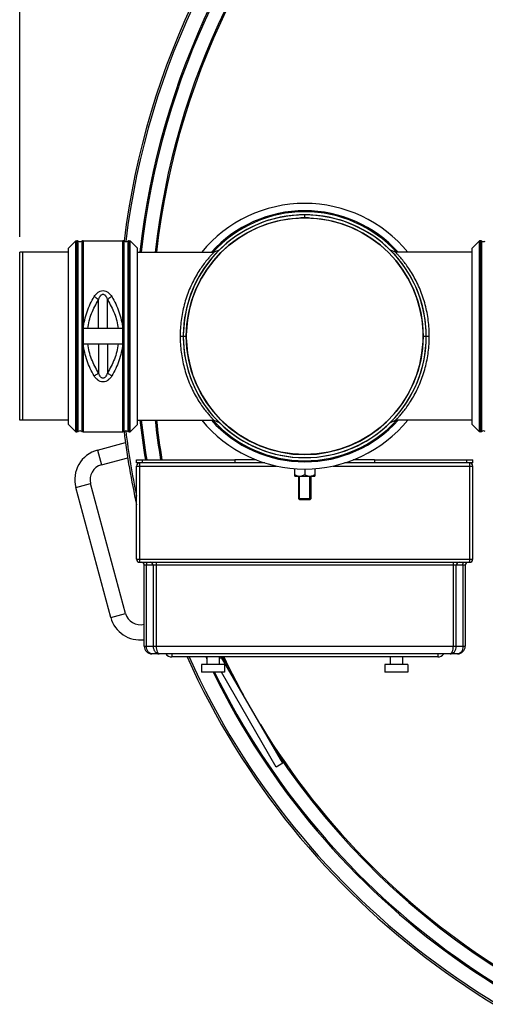
# Model space of a CAD drawing. Units: millimetres. Extents: x 170 to 1907, y 122 to 3870.
# Drawn here: x 392 to 696, y 447 to 1091 of the extents above; entities that cross this region are included whole.
import ezdxf

# ---------------------------------------------------------------- set-up
doc = ezdxf.new("R2010")
doc.units = ezdxf.units.MM
doc.header["$LTSCALE"] = 20
doc.layers.add('AM_5', color=3, linetype='Continuous', lineweight=25)
doc.styles.get("Standard").update_dxf_attribs({"font": 'ISOCP.SHX'})
doc.dimstyles.new('GEN-ISO$0', dxfattribs={"dimscale": 10, "dimtxt": 3.5, "dimasz": 2.5, "dimexe": 1, "dimexo": 1, "dimgap": 0.6, "dimtad": 1, "dimdsep": 46, "dimtxsty": 'STANDARD', "dimcen": 0, "dimclrd": 3, "dimclre": 3, "dimclrt": 2, "dimadec": 0, "dimazin": 0, "dimtp": 0.1, "dimtm": 0.1, "dimtfac": 0.71, "dimtmove": 0, "dimatfit": 3, "dimfxl": 1, "dimtzin": 0, "dimarcsym": 0})

# ---------------------------------------------------------------- blocks, each defined once
blk = doc.blocks.new('*D6')
at = {"layer": 'AM_5', "color": 3, "lineweight": -2, "transparency": 16777216}
for p, q in [((391.67, 949.03), (391.67, 1556.92)), ((1625.24, 272.3), (1625.24, 1556.92)), ((416.67, 1546.92), (1600.24, 1546.92))]:
    blk.add_line(p, q, dxfattribs=at)
at = {"layer": 'AM_5', "color": 3, "transparency": 16777216}
for points in [[(416.67, 1551.09), (416.67, 1542.76), (391.67, 1546.92)], [(1600.24, 1551.09), (1600.24, 1542.76), (1625.24, 1546.92)]]:
    blk.add_solid(points, dxfattribs=at)
at = {"layer": 'DEFPOINTS', "color": 0, "transparency": 16777216}
for p in [(1625.24, 1546.92), (391.67, 939.03), (1625.24, 262.3)]:
    blk.add_point(p, dxfattribs=at)
at = {"layer": 'AM_5', "color": 2, "transparency": 16777216, "insert": (998.2, 1587.93), "char_height": 35, "attachment_point": 2}
blk.add_mtext('1234', dxfattribs=at)

msp = doc.modelspace()

# ---------------------------------------------------------------- linework, layer by layer
at = {"linetype": 'Continuous'}
for p, q in [((578.17, 961.53), (578.17, 963.53)), ((423.67, 941.74), (428.46, 946.53)), ((423.67, 826.32), (423.67, 941.74)), ((428.46, 821.53), (428.46, 946.53)), ((428.46, 946.53), (429.1, 946.53)), ((429.1, 821.53), (429.1, 946.53)), ((430.02, 821.75), (430.02, 946.31)), ((432.31, 946.31), (432.31, 821.75)), ((433.23, 946.53), (433.23, 821.53)), ((433.23, 946.53), (459.1, 946.53)), ((459.1, 821.53), (459.1, 946.53)), ((460.02, 821.75), (460.02, 946.31)), ((462.31, 946.31), (462.31, 821.75)), ((463.23, 946.53), (463.23, 821.53)), ((463.23, 946.53), (463.87, 946.53)), ((463.87, 821.53), (463.87, 946.53)), ((463.87, 946.53), (468.67, 941.74)), ((468.67, 826.32), (468.67, 941.74)), ((692.46, 946.53), (687.67, 941.74)), ((687.67, 826.32), (687.67, 941.74)), ((692.46, 821.53), (692.46, 946.53)), ((693.1, 946.53), (692.46, 946.53)), ((693.1, 821.53), (693.1, 946.53)), ((694.02, 821.75), (694.02, 946.31)), ((391.67, 829.03), (391.67, 939.03)), ((423.67, 939.03), (391.67, 939.03)), ((393.67, 829.03), (393.67, 939.03)), ((468.67, 939.03), (518.73, 939.03)), ((522.15, 940.44), (518.73, 939.03)), ((637.61, 939.03), (634.19, 940.44)), ((687.67, 939.03), (637.61, 939.03)), ((443.3, 889.03), (443.3, 907.9)), ((449.03, 889.03), (449.03, 907.9)), ((459.05, 889.03), (433.28, 889.03)), ((496.67, 884.03), (500.67, 884.03)), ((655.67, 884.03), (659.67, 884.03)), ((433.28, 879.03), (459.05, 879.03)), ((443.3, 879.03), (443.3, 860.15)), ((449.03, 879.03), (449.03, 860.15)), ((423.67, 829.03), (391.67, 829.03)), ((423.67, 826.32), (428.46, 821.53)), ((463.87, 821.53), (468.67, 826.32)), ((468.67, 829.03), (518.73, 829.03)), ((518.73, 829.03), (522.15, 827.62)), ((634.19, 827.62), (637.6, 829.03)), ((687.67, 829.03), (637.6, 829.03)), ((692.46, 821.53), (687.67, 826.32)), ((428.46, 821.53), (429.1, 821.53)), ((433.23, 821.53), (459.1, 821.53)), ((463.23, 821.53), (463.87, 821.53)), ((693.1, 821.53), (692.46, 821.53)), ((442.56, 809.45), (460.88, 814.36)), ((442.56, 809.45), (445.15, 799.79)), ((445.15, 799.79), (462.35, 804.4)), ((468.17, 801.03), (468.17, 803.03)), ((468.17, 803.03), (532.43, 803.03)), ((532.43, 801.03), (468.17, 801.03)), ((470.17, 736.03), (470.17, 801.03)), ((472.07, 801.03), (472.07, 803.03)), ((532.43, 803.03), (532.43, 801.03)), ((546.45, 803.03), (532.43, 803.03)), ((552.1, 801.03), (532.43, 801.03)), ((623.9, 801.03), (604.24, 801.03)), ((623.9, 803.03), (609.88, 803.03)), ((623.9, 803.03), (623.9, 801.03)), ((623.9, 803.03), (688.17, 803.03)), ((688.17, 801.03), (623.9, 801.03)), ((684.26, 801.03), (684.26, 803.03)), ((686.17, 736.03), (686.17, 801.03)), ((688.17, 801.03), (688.17, 803.03)), ((468.17, 738.03), (468.17, 799.03)), ((468.17, 799.03), (559.65, 799.03)), ((571.67, 792.43), (571.67, 797.29)), ((578.17, 797.03), (578.17, 793.43)), ((584.67, 797.29), (584.67, 792.43)), ((596.68, 799.03), (688.17, 799.03)), ((688.17, 738.03), (688.17, 799.03)), ((428.42, 784.95), (438.08, 787.54)), ((460.85, 702.54), (438.08, 787.54)), ((571.67, 792.43), (584.67, 792.43)), ((574.17, 792.43), (574.17, 777.65)), ((574.17, 792.43), (574.17, 777.65)), ((574.77, 777.03), (574.77, 792.43)), ((581.57, 777.03), (581.57, 792.43)), ((582.17, 792.43), (582.17, 777.65)), ((582.17, 792.43), (582.17, 777.65)), ((451.19, 699.95), (428.42, 784.95)), ((574.79, 777.03), (574.17, 777.65)), ((582.17, 777.65), (574.17, 777.65)), ((574.77, 777.03), (581.57, 777.03)), ((581.54, 777.03), (574.79, 777.03)), ((581.54, 777.03), (582.17, 777.65)), ((468.17, 738.03), (688.17, 738.03)), ((470.17, 736.03), (686.17, 736.03)), ((480.91, 736.03), (480.91, 681.03)), ((675.42, 681.03), (675.42, 736.03)), ((473.17, 681.03), (473.17, 734.03)), ((683.17, 734.03), (473.17, 734.03)), ((474.67, 681.03), (474.67, 734.03)), ((478.98, 734.03), (478.98, 681.03)), ((677.36, 681.03), (677.36, 734.03)), ((681.67, 734.03), (681.67, 681.03)), ((683.17, 734.03), (683.17, 681.03)), ((451.19, 699.95), (460.85, 702.54)), ((473.17, 695.49), (473.1, 695.47)), ((473.17, 695.22), (473.1, 695.47)), ((473.17, 681.03), (683.17, 681.03)), ((678.17, 676.03), (478.17, 676.03)), ((491.17, 676.03), (491.17, 674.03)), ((665.17, 674.03), (491.17, 674.03)), ((514.17, 674.03), (514.17, 669.03)), ((522.17, 674.03), (522.17, 669.03)), ((523.81, 673.67), (522.17, 672.72)), ((563.81, 604.39), (523.81, 673.67)), ((634.17, 674.03), (634.17, 669.03)), ((642.17, 674.03), (642.17, 669.03)), ((665.17, 676.03), (665.17, 674.03)), ((510.67, 669.03), (510.67, 664.03)), ((525.67, 669.03), (510.67, 669.03)), ((525.67, 669.03), (525.67, 664.03)), ((630.67, 669.03), (630.67, 664.03)), ((645.67, 669.03), (630.67, 669.03)), ((645.67, 669.03), (645.67, 664.03)), ((525.67, 664.03), (510.67, 664.03)), ((559.48, 601.89), (523.61, 664.03)), ((645.67, 664.03), (630.67, 664.03)), ((563.81, 604.39), (559.48, 601.89))]:
    msp.add_line(p, q, dxfattribs=at)
msp.add_circle((578.17, 884.03), 77.5, dxfattribs=at)
for centre, radius, start, end in [((968.17, 884.03), 512.06, 97.18009, 173.00935), ((968.17, 884.03), 510.87, 97.19686, 173.02873), ((968.17, 884.03), 500.87, 97.34125, 173.69552), ((968.17, 884.03), 500, 97.35424, 173.68451), ((968.17, 884.03), 490.14, 91.29419, 173.55701), ((968.17, 884.03), 491, 97.30778, 173.56828), ((578.17, 884.03), 87, 39.224, 140.776), ((578.17, 884.03), 79.5, 0, 180), ((578.17, 884.03), 79.5, 92.47206, 177.53208), ((578.17, 884.03), 77.5, 92.51758, 177.48167), ((578.17, 884.03), 82.21, 41.99702, 138.00298), ((578.17, 884.03), 81.5, 42.44762, 137.55238), ((578.15, 884.44), 79.09, 89.99149, 92.47602), ((578.15, 884.42), 77.11, 89.99155, 92.52167), ((578.18, 884.44), 79.09, 87.52396, 90.00864), ((578.18, 884.42), 77.1, 87.47834, 90.00858), ((578.17, 884.03), 77.5, 2.51833, 87.48241), ((578.17, 884.03), 79.5, 2.46789, 87.5279), ((429.1, 944.53), 2, 62.73396, 90), ((431.17, 948.53), 2.5, 242.73396, 297.26604), ((433.23, 944.53), 2, 90, 117.26604), ((459.1, 944.53), 2, 62.73396, 90), ((461.17, 948.53), 2.5, 242.73396, 297.26604), ((463.23, 944.53), 2, 90, 117.26604), ((693.1, 944.53), 2, 62.73396, 90), ((695.17, 948.53), 2.5, 242.73396, 297.26604), ((577.71, 884.04), 79.05, 177.52774, 180.00946), ((577.69, 884.01), 79.02, 179.98991, 182.49507), ((578.17, 884.03), 79.5, 180, 0), ((577.73, 884.04), 77.07, 177.47717, 180.00939), ((577.71, 884.01), 77.04, 179.98998, 182.54405), ((578.6, 884.04), 77.07, 359.99075, 2.52285), ((578.62, 884.01), 77.04, 357.45596, 0.01004), ((578.61, 884.04), 79.05, 359.99068, 2.47225), ((578.64, 884.01), 79.02, 357.50494, 0.01011), ((578.17, 884.03), 79.5, 182.49032, 357.50968), ((578.17, 884.03), 77.5, 182.53914, 357.46087), ((968.17, 884.03), 500.87, 186.30448, 189.30675), ((968.17, 884.03), 500, 186.31549, 189.32312), ((968.17, 884.03), 491, 186.43172, 189.49567), ((968.17, 884.03), 490.14, 186.44299, 189.51231), ((578.17, 884.03), 87, 219.224, 320.776), ((578.17, 884.03), 82.21, 221.99702, 318.00298), ((578.17, 884.03), 81.5, 222.44762, 317.55238), ((429.1, 823.53), 2, 270, 297.26604), ((431.17, 819.53), 2.5, 62.73396, 117.26604), ((433.23, 823.53), 2, 242.73396, 270), ((459.1, 823.53), 2, 270, 297.26604), ((968.17, 884.03), 512.06, 186.99065, 192.451), ((461.17, 819.53), 2.5, 62.73396, 117.26604), ((968.17, 884.03), 510.87, 186.97127, 191.83714), ((463.23, 823.53), 2, 242.73396, 270), ((693.1, 823.53), 2, 270, 297.26604), ((695.17, 819.53), 2.5, 62.73396, 117.26604), ((447.73, 790.13), 20, 105, 195), ((447.73, 790.13), 10, 105, 195), ((470.17, 799.03), 2, 90, 180), ((686.17, 799.03), 2, 0, 90), ((574.92, 797.42), 4.99, 261.39561, 269.92857), ((581.41, 797.42), 4.99, 270.0714, 278.60441), ((470.17, 738.03), 2, 180, 270), ((471.17, 734.03), 2, 0, 90), ((685.17, 734.03), 2, 90, 180), ((686.17, 738.03), 2, 270, 0), ((470.51, 705.13), 20, 195.00011, 277.6286), ((470.51, 705.13), 10, 195, 285), ((478.17, 681.03), 5, 180, 270), ((678.17, 681.03), 5, 270, 0), ((491.17, 679.03), 5, 216.8914, 270), ((968.17, 884.03), 512.06, 204.21251, 262.81991), ((968.17, 884.03), 510.87, 204.27242, 262.80314), ((968.17, 884.03), 500.87, 204.78887, 204.98114), ((968.17, 884.03), 491, 205.32227, 206.35455), ((968.17, 884.03), 490.14, 205.36938, 208.65867), ((665.17, 679.03), 5, 270, 323.12865), ((968.17, 884.03), 500.87, 206.05592, 262.65875), ((968.17, 884.03), 500, 206.10467, 262.64576), ((968.17, 884.03), 490.14, 211.26057, 266.31505), ((968.17, 884.03), 491, 213.64506, 262.69222)]:
    msp.add_arc(centre, radius, start, end, dxfattribs=at)
for points, knots in [([(518.73, 939.03), (518.75, 939.04), (518.6, 938.92), (518.55, 938.84), (518.28, 938.58), (517.99, 938.27), (517.57, 937.83), (517.06, 937.28), (516.44, 936.61), (515.4, 935.44), (513.84, 933.59), (511.74, 930.87), (509.4, 927.52), (507, 923.6), (504.68, 919.24), (502.58, 914.55), (500.76, 909.65), (498.76, 902.96), (497.11, 894.41), (496.67, 887.48), (496.67, 884.03)], [0, 0, 0, 0, 0.001022, 0.004101, 0.009293, 0.016716, 0.026543, 0.038906, 0.053928, 0.071731, 0.11621, 0.173128, 0.241353, 0.317811, 0.399969, 0.485085, 0.57142, 0.65792, 0.829733, 1, 1, 1, 1]), ([(659.67, 884.03), (659.67, 887.48), (659.23, 894.41), (657.24, 904.67), (654.48, 912.95), (651.65, 919.23), (649.34, 923.6), (646.94, 927.52), (644.6, 930.87), (642.5, 933.58), (640.74, 935.66), (639.53, 937.01), (638.76, 937.83), (638.35, 938.26), (638.03, 938.59), (637.82, 938.83), (637.67, 938.94), (637.62, 939.02), (637.61, 939.03)], [0, 0, 0, 0, 0.170237, 0.342033, 0.514755, 0.599861, 0.68202, 0.758483, 0.826718, 0.883666, 0.92817, 0.961004, 0.973375, 0.983218, 0.990667, 0.995881, 0.998974, 1, 1, 1, 1]), ([(433.28, 889.03), (433.68, 892.78), (435.34, 900.1), (438.55, 906.85), (440.43, 909.98)], [0, 0, 0, 0, 0.50878, 1, 1, 1, 1]), ([(440.43, 909.98), (441.04, 910.99), (442.19, 912.44), (444.3, 913.67), (446.17, 914.04), (448.03, 913.67), (450.15, 912.44), (451.29, 910.99), (451.9, 909.98)], [0, 0, 0, 0, 0.244347, 0.370614, 0.500044, 0.629472, 0.755723, 1, 1, 1, 1]), ([(440.43, 909.98), (440.7, 909.84), (441.72, 909.24), (442.67, 908.52), (443.3, 907.9)], [0, 0, 0, 0, 0.254824, 1, 1, 1, 1]), ([(443.3, 907.9), (443.42, 908.29), (443.7, 909.05), (444.24, 910.14), (444.87, 910.96), (445.55, 911.42), (446.17, 911.57), (446.78, 911.42), (447.46, 910.96), (448.09, 910.14), (448.63, 909.05), (448.91, 908.29), (449.03, 907.9)], [0, 0, 0, 0, 0.124544, 0.249025, 0.373725, 0.436714, 0.500036, 0.563348, 0.626343, 0.751021, 0.875476, 1, 1, 1, 1]), ([(451.9, 909.98), (451.64, 909.84), (450.62, 909.24), (449.67, 908.52), (449.03, 907.9)], [0, 0, 0, 0, 0.254824, 1, 1, 1, 1]), ([(451.9, 909.98), (453.78, 906.85), (456.99, 900.1), (458.66, 892.78), (459.05, 889.03)], [0, 0, 0, 0, 0.49122, 1, 1, 1, 1]), ([(436.19, 889.03), (436.62, 892.44), (438.32, 899.07), (441.48, 905.12), (443.3, 907.9)], [0, 0, 0, 0, 0.508291, 1, 1, 1, 1]), ([(449.03, 907.9), (450.85, 905.12), (454.01, 899.07), (455.71, 892.44), (456.14, 889.03)], [0, 0, 0, 0, 0.491709, 1, 1, 1, 1]), ([(496.67, 884.03), (496.67, 880.58), (497.11, 873.65), (499.09, 863.39), (501.85, 855.11), (504.67, 848.83), (506.99, 844.47), (509.39, 840.55), (511.73, 837.19), (513.83, 834.48), (515.59, 832.39), (516.8, 831.04), (517.56, 830.23), (517.98, 829.8), (518.3, 829.47), (518.51, 829.23), (518.66, 829.11), (518.71, 829.04), (518.73, 829.03)], [0, 0, 0, 0, 0.170153, 0.34197, 0.514684, 0.599667, 0.681895, 0.75842, 0.826482, 0.883592, 0.928191, 0.960947, 0.973272, 0.983104, 0.99059, 0.995848, 0.998966, 1, 1, 1, 1]), ([(637.6, 829.03), (637.59, 829.02), (637.73, 829.14), (637.78, 829.22), (638.05, 829.48), (638.35, 829.79), (638.77, 830.23), (639.28, 830.78), (639.9, 831.46), (640.94, 832.63), (642.5, 834.48), (644.61, 837.19), (646.94, 840.55), (649.34, 844.47), (651.66, 848.83), (653.76, 853.52), (655.58, 858.41), (657.57, 865.11), (659.23, 873.65), (659.67, 880.58), (659.67, 884.03)], [0, 0, 0, 0, 0.001034, 0.004151, 0.009409, 0.016894, 0.026725, 0.039048, 0.054022, 0.071803, 0.116397, 0.1735, 0.241563, 0.318073, 0.400288, 0.485264, 0.571557, 0.658055, 0.829854, 1, 1, 1, 1]), ([(440.43, 858.08), (438.55, 861.2), (435.34, 867.96), (433.68, 875.27), (433.28, 879.03)], [0, 0, 0, 0, 0.49122, 1, 1, 1, 1]), ([(443.3, 860.15), (441.48, 862.94), (438.32, 868.98), (436.62, 875.62), (436.19, 879.03)], [0, 0, 0, 0, 0.491709, 1, 1, 1, 1]), ([(456.14, 879.03), (455.71, 875.62), (454.01, 868.98), (450.85, 862.94), (449.03, 860.15)], [0, 0, 0, 0, 0.508291, 1, 1, 1, 1]), ([(459.05, 879.03), (458.66, 875.27), (456.99, 867.96), (453.78, 861.2), (451.9, 858.08)], [0, 0, 0, 0, 0.50878, 1, 1, 1, 1]), ([(440.43, 858.08), (440.7, 858.22), (441.72, 858.82), (442.67, 859.54), (443.3, 860.15)], [0, 0, 0, 0, 0.254824, 1, 1, 1, 1]), ([(451.9, 858.08), (451.29, 857.06), (450.15, 855.62), (448.03, 854.38), (446.17, 854.02), (444.3, 854.38), (442.19, 855.62), (441.04, 857.06), (440.43, 858.08)], [0, 0, 0, 0, 0.244277, 0.370527, 0.499956, 0.629386, 0.755652, 1, 1, 1, 1]), ([(449.03, 860.15), (448.91, 859.77), (448.63, 859.01), (448.09, 857.92), (447.46, 857.1), (446.78, 856.63), (446.17, 856.48), (445.55, 856.63), (444.87, 857.1), (444.24, 857.92), (443.7, 859.01), (443.42, 859.77), (443.3, 860.15)], [0, 0, 0, 0, 0.124524, 0.248978, 0.373656, 0.436651, 0.499964, 0.563286, 0.626275, 0.750975, 0.875456, 1, 1, 1, 1]), ([(451.9, 858.08), (451.64, 858.22), (450.62, 858.82), (449.67, 859.54), (449.03, 860.15)], [0, 0, 0, 0, 0.254824, 1, 1, 1, 1]), ([(571.67, 793.43), (571.86, 793.32), (572.65, 792.89), (573.51, 792.58), (574.18, 792.48)], [0, 0, 0, 0, 0.253529, 1, 1, 1, 1]), ([(574.92, 792.43), (575.77, 792.43), (576.91, 792.75), (577.91, 793.29), (578.17, 793.43)], [0, 0, 0, 0, 0.745096, 1, 1, 1, 1]), ([(578.17, 793.43), (578.42, 793.29), (579.42, 792.75), (580.57, 792.43), (581.42, 792.43)], [0, 0, 0, 0, 0.254903, 1, 1, 1, 1]), ([(582.16, 792.48), (582.82, 792.58), (583.68, 792.89), (584.47, 793.32), (584.67, 793.43)], [0, 0, 0, 0, 0.746471, 1, 1, 1, 1]), ([(474.17, 736.03), (474.25, 736.03), (474.43, 735.81), (474.61, 735.15), (474.67, 734.5), (474.67, 734.03)], [0, 0, 0, 0, 0.114841, 0.332246, 1, 1, 1, 1]), ([(478.98, 734.03), (478.98, 734.54), (478.58, 735.59), (477.54, 736.03), (477.04, 736.03)], [0, 0, 0, 0, 0.505703, 1, 1, 1, 1]), ([(679.29, 736.03), (678.8, 736.03), (677.75, 735.59), (677.36, 734.54), (677.36, 734.03)], [0, 0, 0, 0, 0.494297, 1, 1, 1, 1]), ([(681.67, 734.03), (681.67, 734.5), (681.73, 735.15), (681.9, 735.81), (682.08, 736.03), (682.17, 736.03)], [0, 0, 0, 0, 0.667754, 0.885159, 1, 1, 1, 1]), ([(478.17, 676.03), (477.68, 676.03), (476.66, 676.28), (475.48, 677.44), (474.81, 679.11), (474.67, 680.37), (474.67, 681.03)], [0, 0, 0, 0, 0.215389, 0.443846, 0.706801, 1, 1, 1, 1]), ([(478.98, 681.03), (478.98, 680.36), (479.21, 679.06), (480.15, 677.43), (481.44, 676.33), (482.48, 676.03), (482.96, 676.03)], [0, 0, 0, 0, 0.285914, 0.555221, 0.793782, 1, 1, 1, 1]), ([(480.91, 681.03), (480.91, 680.37), (481.02, 679.14), (481.42, 677.73), (481.87, 676.86), (482.27, 676.31), (482.7, 676.03), (482.96, 676.03)], [0, 0, 0, 0, 0.347078, 0.643127, 0.76234, 0.860319, 1, 1, 1, 1]), ([(673.37, 676.03), (673.85, 676.03), (674.89, 676.33), (676.18, 677.43), (677.12, 679.06), (677.36, 680.36), (677.36, 681.03)], [0, 0, 0, 0, 0.206218, 0.444779, 0.714086, 1, 1, 1, 1]), ([(673.37, 676.03), (673.63, 676.03), (674.06, 676.31), (674.46, 676.86), (674.91, 677.73), (675.31, 679.14), (675.42, 680.37), (675.42, 681.03)], [0, 0, 0, 0, 0.139681, 0.23766, 0.356873, 0.652922, 1, 1, 1, 1]), ([(681.67, 681.03), (681.67, 680.37), (681.53, 679.11), (680.85, 677.44), (679.67, 676.28), (678.65, 676.03), (678.17, 676.03)], [0, 0, 0, 0, 0.293199, 0.556154, 0.784611, 1, 1, 1, 1])]:
    msp.add_open_spline(points, degree=3, knots=knots, dxfattribs=at)

# ---------------------------------------------------------------- dimensions: what is measured, and where the dimension line sits
at = {"layer": 'AM_5'}
dim = msp.add_linear_dim(base=(1625.24, 1546.92), p1=(391.67, 939.03), p2=(1625.24, 262.3), dimstyle='GEN-ISO$0', override={"dimdec": 0}, dxfattribs=at)
dim.commit()
dim.dimension.update_dxf_attribs({"geometry": '*D6', "text_midpoint": (998.2, 1546.92), "dimtype": 160})

doc.saveas('drawing.dxf')
